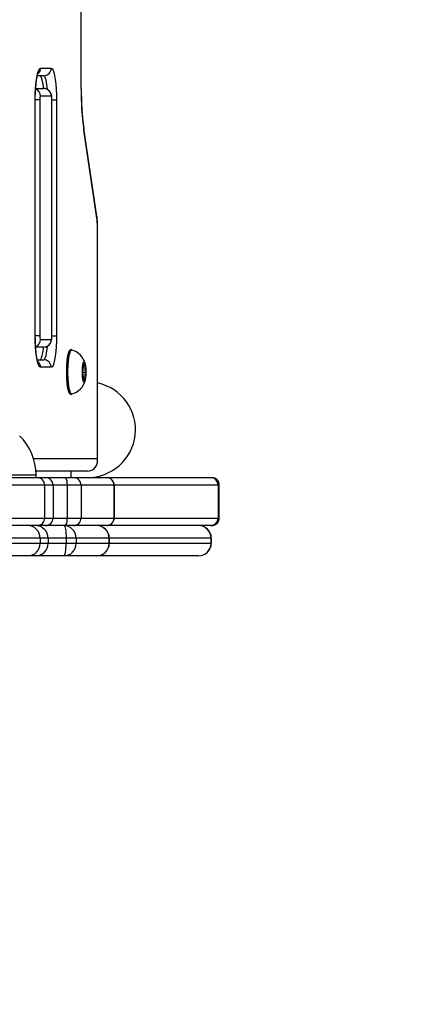
# Model space of a CAD drawing. Units: millimetres. Extents: x -4534 to 372899, y -3372 to 6139.
# Drawn here: x 1235 to 1392, y 3006 to 3396 of the extents above; entities that cross this region are included whole.
import ezdxf

# ---------------------------------------------------------------- set-up
doc = ezdxf.new("R2010")
doc.units = ezdxf.units.MM
doc.layers.add('Opvangzone', color=7, linetype='Continuous', true_color=0x00a19a)
doc.layers.add('VP-EQ', color=7, linetype='Continuous', true_color=0x8a3492)
doc.layers.add('Toestel 2D', color=7, linetype='Continuous', lineweight=20)

# ---------------------------------------------------------------- blocks, each defined once
blk = doc.blocks.new('31042')
at = {"layer": 'VP-EQ', "color": 0, "linetype": 'Continuous', "lineweight": 25}
for p, q in [((1687.199, 1083.372), (1687.199, 1124.359)), ((1687.206, 1083.372), (1687.206, 1124.359)), ((1685.594, 1084.191), (1686.012, 1084.191)), ((1685.716, 1083.891), (1685.466, 1083.891)), ((1685.398, 1083.391), (1685.716, 1083.391)), ((1687.206, 1083.372), (1687.199, 1083.372)), ((1685.378, 1073.591), (1685.378, 1082.941)), ((1685.378, 1082.941), (1685.383, 1082.941)), ((1685.383, 1073.591), (1685.383, 1082.941)), ((1685.568, 1082.941), (1685.385, 1082.941)), ((1685.568, 1082.941), (1685.568, 1073.591)), ((1686.012, 1083.091), (1685.594, 1083.091)), ((1686.037, 1073.591), (1686.037, 1082.941)), ((1686.042, 1082.941), (1686.037, 1082.941)), ((1686.042, 1073.591), (1686.042, 1082.941)), ((1686.042, 1082.941), (1686.227, 1082.941)), ((1686.227, 1082.941), (1686.227, 1073.591)), ((1687.826, 1078.251), (1687.305, 1081.732)), ((1687.828, 1078.325), (1687.306, 1081.807)), ((1687.848, 1068.723), (1687.848, 1077.923)), ((1687.855, 1077.923), (1687.848, 1077.923)), ((1687.855, 1068.637), (1687.855, 1077.923)), ((1685.378, 1073.591), (1685.383, 1073.591)), ((1685.568, 1073.591), (1685.385, 1073.591)), ((1686.042, 1073.591), (1686.037, 1073.591)), ((1686.042, 1073.591), (1686.227, 1073.591)), ((1685.716, 1073.141), (1685.398, 1073.141)), ((1685.594, 1073.441), (1686.012, 1073.441)), ((1686.827, 1073.028), (1686.778, 1073.028)), ((1685.466, 1072.641), (1685.716, 1072.641)), ((1687.29, 1072.453), (1687.26, 1072.153)), ((1687.349, 1072.453), (1687.29, 1072.453)), ((1687.379, 1072.153), (1687.349, 1072.453)), ((1686.012, 1072.341), (1685.594, 1072.341)), ((1687.26, 1072.153), (1687.29, 1071.853)), ((1687.26, 1072.153), (1687.379, 1072.153)), ((1687.349, 1071.853), (1687.379, 1072.153)), ((1687.29, 1071.853), (1687.349, 1071.853)), ((1686.778, 1071.278), (1686.827, 1071.278)), ((1685.31, 1068.723), (1687.848, 1068.723)), ((1685.411, 1068.066), (1681.411, 1068.066)), ((1685.399, 1068.205), (1685.432, 1068.223)), ((1687.441, 1068.223), (1685.405, 1068.223)), ((1685.411, 1067.966), (1685.411, 1068.066)), ((1686.802, 1067.966), (1686.802, 1068.223)), ((1683.437, 1067.966), (1685.456, 1067.966)), ((1685.753, 1067.666), (1683.605, 1067.666)), ((1685.456, 1067.966), (1685.791, 1067.966)), ((1685.753, 1067.666), (1685.753, 1066.366)), ((1686.088, 1067.666), (1685.753, 1067.666)), ((1685.791, 1067.966), (1686.587, 1067.966)), ((1686.088, 1067.666), (1686.088, 1066.366)), ((1686.645, 1067.666), (1686.088, 1067.666)), ((1686.587, 1067.966), (1686.905, 1067.966)), ((1686.645, 1067.666), (1686.645, 1066.366)), ((1687.202, 1067.666), (1686.645, 1067.666)), ((1686.905, 1067.966), (1688.21, 1067.966)), ((1687.202, 1067.666), (1687.202, 1066.366)), ((1688.507, 1067.666), (1687.202, 1067.666)), ((1688.21, 1067.966), (1688.214, 1067.966)), ((1688.214, 1067.966), (1692.337, 1067.966)), ((1688.507, 1067.666), (1688.507, 1066.366)), ((1688.514, 1067.666), (1688.507, 1067.666)), ((1688.514, 1066.366), (1688.514, 1067.666)), ((1692.634, 1067.666), (1688.514, 1067.666)), ((1692.337, 1067.966), (1692.386, 1067.966)), ((1692.634, 1067.666), (1692.634, 1066.366)), ((1692.686, 1067.666), (1692.634, 1067.666)), ((1692.686, 1066.366), (1692.686, 1067.666)), ((1683.605, 1066.366), (1685.753, 1066.366)), ((1685.753, 1066.366), (1686.088, 1066.366)), ((1686.088, 1066.366), (1686.645, 1066.366)), ((1686.645, 1066.366), (1687.202, 1066.366)), ((1687.202, 1066.366), (1688.507, 1066.366)), ((1688.507, 1066.366), (1688.514, 1066.366)), ((1688.514, 1066.366), (1692.634, 1066.366)), ((1692.634, 1066.366), (1692.686, 1066.366)), ((1685.456, 1066.066), (1683.437, 1066.066)), ((1685.791, 1066.066), (1685.456, 1066.066)), ((1686.587, 1066.066), (1685.791, 1066.066)), ((1686.905, 1066.066), (1686.587, 1066.066)), ((1688.21, 1066.066), (1686.905, 1066.066)), ((1688.214, 1066.066), (1688.21, 1066.066)), ((1692.337, 1066.066), (1688.214, 1066.066)), ((1692.386, 1066.066), (1692.337, 1066.066)), ((1685.578, 1065.566), (1683.858, 1065.566)), ((1683.858, 1065.366), (1685.578, 1065.366)), ((1685.578, 1065.566), (1685.578, 1065.366)), ((1685.892, 1065.566), (1685.578, 1065.566)), ((1685.578, 1065.366), (1685.892, 1065.366)), ((1685.892, 1065.566), (1685.892, 1065.366)), ((1686.608, 1065.566), (1685.892, 1065.566)), ((1685.892, 1065.366), (1686.608, 1065.366)), ((1686.608, 1065.566), (1686.608, 1065.366)), ((1687.005, 1065.566), (1686.608, 1065.566)), ((1686.608, 1065.366), (1687.005, 1065.366)), ((1687.005, 1065.566), (1687.005, 1065.366)), ((1688.313, 1065.566), (1687.005, 1065.566)), ((1687.005, 1065.366), (1688.313, 1065.366)), ((1688.313, 1065.566), (1688.313, 1065.366)), ((1688.318, 1065.566), (1688.313, 1065.566)), ((1688.313, 1065.366), (1688.318, 1065.366)), ((1688.318, 1065.366), (1688.318, 1065.566)), ((1692.358, 1065.566), (1688.318, 1065.566)), ((1688.318, 1065.366), (1692.358, 1065.366)), ((1692.358, 1065.566), (1692.358, 1065.366)), ((1692.366, 1065.566), (1692.358, 1065.566)), ((1692.358, 1065.366), (1692.366, 1065.366)), ((1692.366, 1065.366), (1692.366, 1065.566)), ((1685.083, 1064.866), (1683.578, 1064.866)), ((1685.397, 1064.866), (1685.083, 1064.866)), ((1686.51, 1064.866), (1685.397, 1064.866)), ((1687.818, 1064.866), (1686.51, 1064.866)), ((1691.863, 1064.866), (1687.818, 1064.866)), ((1691.866, 1064.866), (1691.863, 1064.866))]:
    blk.add_line(p, q, dxfattribs=at)
at = {"layer": 'VP-EQ', "color": 0, "linetype": 'Continuous', "lineweight": 25, "flags": 128}
for points in [[(1685.378, 1082.941), (1685.381, 1083.158), (1685.391, 1083.368), (1685.407, 1083.566), (1685.429, 1083.744), (1685.455, 1083.898), (1685.486, 1084.023), (1685.52, 1084.115), (1685.556, 1084.172), (1685.594, 1084.191)], [(1686.012, 1084.191), (1686.049, 1084.172), (1686.085, 1084.115), (1686.119, 1084.023), (1686.15, 1083.898), (1686.177, 1083.744), (1686.198, 1083.566), (1686.214, 1083.368), (1686.224, 1083.158), (1686.227, 1082.941)], [(1685.383, 1082.941), (1685.383, 1083.04), (1685.389, 1083.228), (1685.399, 1083.407), (1685.414, 1083.572), (1685.432, 1083.717), (1685.453, 1083.837), (1685.472, 1083.917), (1685.488, 1083.967), (1685.496, 1083.988), (1685.495, 1083.986)], [(1685.714, 1083.377), (1685.705, 1083.468), (1685.684, 1083.612), (1685.659, 1083.73), (1685.631, 1083.818), (1685.6, 1083.872), (1685.568, 1083.891)], [(1685.864, 1083.355), (1685.852, 1083.468), (1685.832, 1083.612), (1685.807, 1083.73), (1685.779, 1083.818), (1685.748, 1083.872), (1685.716, 1083.891)], [(1686.042, 1082.941), (1686.041, 1082.988), (1686.033, 1083.079), (1686.011, 1083.172), (1685.976, 1083.247), (1685.919, 1083.313), (1685.839, 1083.365), (1685.751, 1083.389), (1685.716, 1083.391)], [(1687.306, 1081.807), (1687.308, 1081.796), (1687.305, 1081.732)], [(1687.828, 1078.325), (1687.83, 1078.315), (1687.826, 1078.251)], [(1685.594, 1072.341), (1685.556, 1072.36), (1685.52, 1072.416), (1685.486, 1072.508), (1685.455, 1072.633), (1685.429, 1072.787), (1685.407, 1072.966), (1685.391, 1073.163), (1685.381, 1073.374), (1685.378, 1073.591)], [(1685.495, 1072.545), (1685.496, 1072.544), (1685.488, 1072.564), (1685.473, 1072.61), (1685.455, 1072.686), (1685.436, 1072.793), (1685.417, 1072.927), (1685.402, 1073.084), (1685.391, 1073.257), (1685.384, 1073.442), (1685.383, 1073.591)], [(1685.716, 1073.141), (1685.811, 1073.156), (1685.885, 1073.192), (1685.94, 1073.238), (1685.979, 1073.29), (1686.006, 1073.343), (1686.023, 1073.4), (1686.036, 1073.472), (1686.041, 1073.56), (1686.042, 1073.591)], [(1686.227, 1073.591), (1686.224, 1073.374), (1686.214, 1073.163), (1686.198, 1072.966), (1686.177, 1072.787), (1686.15, 1072.633), (1686.119, 1072.508), (1686.085, 1072.416), (1686.049, 1072.36), (1686.012, 1072.341)], [(1685.568, 1072.641), (1685.6, 1072.659), (1685.631, 1072.713), (1685.659, 1072.801), (1685.684, 1072.919), (1685.705, 1073.063), (1685.714, 1073.156)], [(1685.716, 1072.641), (1685.748, 1072.659), (1685.779, 1072.713), (1685.807, 1072.801), (1685.832, 1072.919), (1685.852, 1073.063), (1685.864, 1073.178)], [(1686.778, 1071.278), (1686.77, 1071.279), (1686.74, 1071.306), (1686.711, 1071.368), (1686.685, 1071.461), (1686.663, 1071.583), (1686.646, 1071.729), (1686.634, 1071.891), (1686.627, 1072.065), (1686.627, 1072.242), (1686.634, 1072.415), (1686.646, 1072.578), (1686.663, 1072.723), (1686.685, 1072.845), (1686.711, 1072.939), (1686.74, 1073), (1686.77, 1073.027), (1686.778, 1073.028)], [(1686.834, 1071.279), (1686.819, 1071.279), (1686.789, 1071.306), (1686.76, 1071.368), (1686.735, 1071.461), (1686.712, 1071.583), (1686.695, 1071.729), (1686.683, 1071.891), (1686.677, 1072.065), (1686.677, 1072.242), (1686.683, 1072.415), (1686.695, 1072.578), (1686.712, 1072.723), (1686.735, 1072.845), (1686.76, 1072.939), (1686.789, 1073), (1686.819, 1073.027), (1686.834, 1073.027)], [(1687.388, 1072.153), (1687.385, 1072.035), (1687.376, 1071.928), (1687.362, 1071.841), (1687.345, 1071.781), (1687.325, 1071.754), (1687.304, 1071.763), (1687.285, 1071.807), (1687.269, 1071.881), (1687.257, 1071.98), (1687.251, 1072.094), (1687.251, 1072.213), (1687.257, 1072.327), (1687.269, 1072.425), (1687.285, 1072.5), (1687.304, 1072.543), (1687.325, 1072.552), (1687.345, 1072.526), (1687.362, 1072.466), (1687.376, 1072.379), (1687.385, 1072.271), (1687.388, 1072.153)], [(1686.51, 1066.066), (1686.529, 1066.056), (1686.548, 1066.028), (1686.564, 1065.981), (1686.579, 1065.919), (1686.591, 1065.843), (1686.6, 1065.757), (1686.606, 1065.663), (1686.608, 1065.566)], [(1686.51, 1064.866), (1686.529, 1064.875), (1686.548, 1064.904), (1686.564, 1064.95), (1686.579, 1065.012), (1686.591, 1065.088), (1686.6, 1065.174), (1686.606, 1065.268), (1686.608, 1065.366)]]:
    blk.add_lwpolyline(points, dxfattribs=at)
at = {"layer": 'VP-EQ', "color": 0, "linetype": 'Continuous', "lineweight": 25}
for centre, radius, start, end in [((1685.292, 1084.19), 0.302, 313.4206, 0.0982), ((1685.714, 1084.188), 0.298, 270.4363, 0.4297), ((1685.294, 1083.092), 0.3, 359.7658, 69.7971), ((1685.714, 1083.093), 0.298, 359.5703, 89.5637), ((1698.713, 1083.292), 11.515, 179.5989, 187.7815), ((1698.34, 1083.299), 11.134, 179.6233, 187.7027), ((1685.805, 1082.977), 0.24, 151.6804, 188.7378), ((1685.801, 1082.977), 0.24, 351.2622, 28.3196), ((1685.545, 1077.939), 2.303, 359.5989, 7.7815), ((1685.091, 1077.942), 2.764, 359.6161, 7.9758), ((1685.805, 1073.554), 0.24, 171.2622, 208.3196), ((1685.801, 1073.554), 0.24, 331.6804, 8.7378), ((1685.295, 1073.439), 0.299, 290.0955, 0.3233), ((1685.714, 1073.438), 0.298, 270.4363, 0.4297), ((1686.647, 1072.32), 0.729, 12.8273, 74.9984), ((1685.292, 1072.341), 0.302, 359.8746, 49.3651), ((1685.714, 1072.343), 0.298, 359.5703, 89.5637), ((1686.647, 1071.987), 0.729, 284.9864, 347.4281), ((1683.214, 1068.066), 2.197, 0, 45.2397), ((1685.455, 1067.667), 0.298, 359.7027, 89.6995), ((1685.79, 1067.667), 0.298, 359.7027, 89.6995), ((1686.215, 1067.738), 0.436, 350.4703, 31.5086), ((1686.903, 1067.667), 0.298, 359.7027, 89.6995), ((1688.209, 1067.667), 0.298, 359.7027, 89.6995), ((1688.214, 1067.666), 0.3, 0, 90), ((1692.336, 1067.667), 0.298, 359.7027, 89.6995), ((1692.386, 1067.666), 0.3, 0, 90), ((1685.455, 1066.364), 0.298, 270.3005, 0.2973), ((1685.79, 1066.364), 0.298, 270.3005, 0.2973), ((1686.215, 1066.293), 0.436, 328.4914, 9.5297), ((1686.903, 1066.364), 0.298, 270.3005, 0.2973), ((1688.209, 1066.364), 0.298, 270.3005, 0.2973), ((1688.214, 1066.366), 0.3, 270, 0), ((1692.336, 1066.364), 0.298, 270.3005, 0.2973), ((1692.386, 1066.366), 0.3, 270, 0), ((1685.08, 1065.568), 0.497, 359.7018, 89.6986), ((1685.394, 1065.568), 0.497, 359.7018, 89.6986), ((1686.508, 1065.568), 0.497, 359.7018, 89.6986), ((1687.818, 1065.566), 0.5, 0, 90), ((1687.815, 1065.568), 0.497, 359.7018, 89.6986), ((1691.861, 1065.568), 0.497, 359.7027, 89.6995), ((1691.866, 1065.566), 0.5, 0, 90), ((1685.08, 1065.363), 0.497, 270.3014, 0.2982), ((1685.394, 1065.363), 0.497, 270.3014, 0.2982), ((1686.508, 1065.363), 0.497, 270.3014, 0.2982), ((1687.818, 1065.366), 0.5, 270, 0), ((1687.815, 1065.363), 0.497, 270.3014, 0.2982), ((1691.861, 1065.363), 0.497, 270.3005, 0.2973), ((1691.866, 1065.366), 0.5, 270, 0)]:
    blk.add_arc(centre, radius, start, end, dxfattribs=at)
for centre, major_axis, ratio, start_param, end_param in [((1687.432, 1069.866), (-1.929, 0), 0.984817, 1.570796, 4.491176), ((1687.355, 1068.723), (0.383, -0.383), 0.840036, 5.584504, 7.155301)]:
    blk.add_ellipse(centre, major_axis=major_axis, ratio=ratio, start_param=start_param, end_param=end_param, dxfattribs=at)
blk = doc.blocks.new('VPL-02-TP3104')
at = {"layer": 'Opvangzone'}
blk.add_lwpolyline([(845.04, 1662.82), (845.04, 957.89, -0.414214), (-154.96, -42.11), (-636.74, -42.11, -0.414214), (-1636.74, 957.89), (-1636.74, 1706.71), (-1664.68, 1706.71, -0.414214), (-3164.68, 3206.71), (-3164.68, 3941.08, -0.414214), (-1664.68, 5441.08), (-1489.66, 5441.08, -0.048541), (-1200.46, 5469.22), (-966.58, 5469.22, -0.25126), (283.05, 6139.5), (837.32, 6139.5, -0.317612), (2251.13, 5140.65, -0.227874), (2814.24, 3969.22), (2814.24, 3162.82, -0.414214), (1314.24, 1662.82)], format="xyb", close=True, dxfattribs=at)
at = {"layer": 'Toestel 2D', "color": 0, "xscale": 10, "yscale": 10, "zscale": 10}
blk.add_blockref('31042', (-15612.62, -7464.94), dxfattribs=at)

msp = doc.modelspace()

# ---------------------------------------------------------------- block references
msp.add_blockref('VPL-02-TP3104', (0, 0))

doc.saveas('drawing.dxf')
